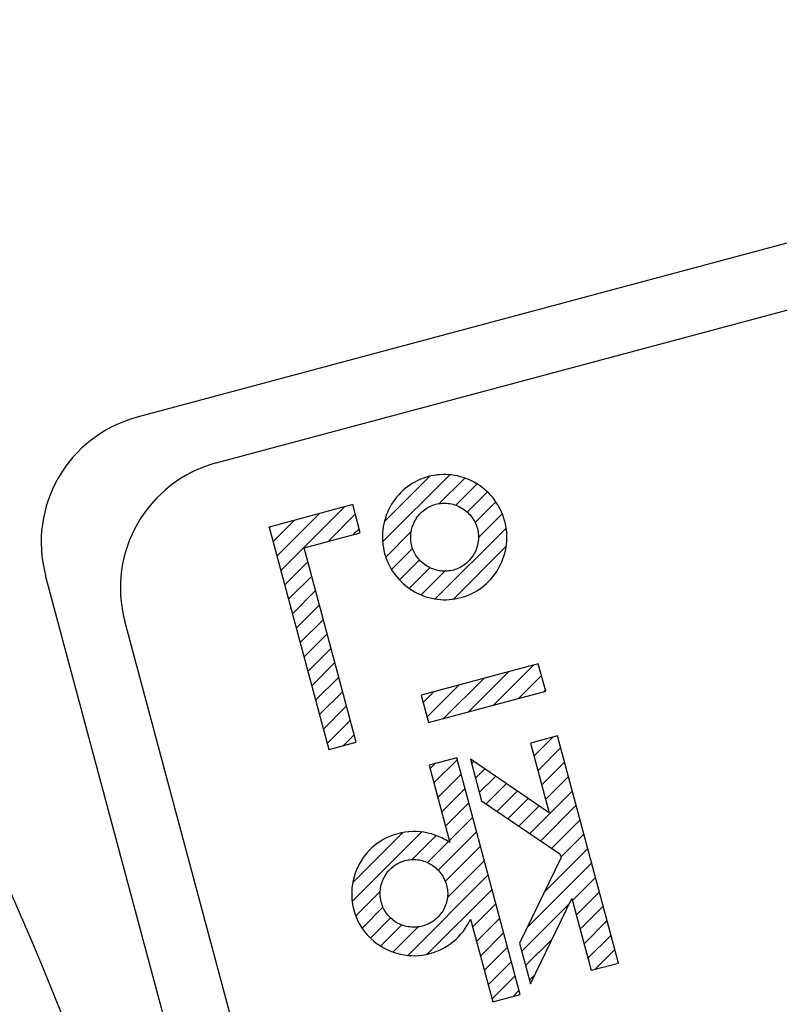
# Model space of a CAD drawing. Units: inches. Extents: x 0 to 839, y 0 to 594.
# Drawn here: x 497 to 502, y 470 to 478 of the extents above; entities that cross this region are included whole.
import ezdxf

# ---------------------------------------------------------------- set-up
doc = ezdxf.new("R2010")
doc.units = ezdxf.units.IN
doc.layers.add('1', color=7, linetype='Continuous')
pattern_1 = [(45, (-613.54982, -108.83752), (-0.282842712, 0), []), (45, (-613.5498, -108.8375), (-2.828427, 2e-16), []), (45, (-613.54982, -108.83752), (-0.141421356, 0), [])]

# ---------------------------------------------------------------- blocks, each defined once
blk = doc.blocks.new('TOP__2', base_point=(775.8692, 593.4912))
at = {"layer": '1', "linetype": 'Continuous'}
h = blk.add_hatch(dxfattribs=at)
h.set_pattern_fill('CUSTOM22', color=6, scale=2, angle=45, pattern_type=2)
h.set_pattern_definition(pattern_1)
h.paths.add_polyline_path([(500.3231, 473.9549), (500.3285, 473.9772), (500.3329, 473.9997), (500.3362, 474.0223), (500.3383, 474.045), (500.3394, 474.0678), (500.3395, 474.0905), (500.3384, 474.1132), (500.3362, 474.1358), (500.333, 474.1583), (500.3287, 474.1807), (500.3233, 474.2029), (500.3168, 474.2251), (500.3093, 474.2469), (500.3008, 474.2682), (500.2912, 474.2891), (500.2808, 474.3096), (500.2693, 474.3295), (500.257, 474.3488), (500.2437, 474.3676), (500.2296, 474.3857), (500.2146, 474.4031), (500.1987, 474.4199), (500.1821, 474.4359), (500.1647, 474.4511), (500.1466, 474.4655), (500.1278, 474.479), (500.1084, 474.4917), (500.1057, 474.4934), (500.0857, 474.5049), (500.0651, 474.5155), (500.0442, 474.5251), (500.0228, 474.5337), (500.0011, 474.5412), (499.9791, 474.5477), (499.9569, 474.5532), (499.9345, 474.5575), (499.912, 474.5608), (499.8894, 474.563), (499.8668, 474.5641), (499.8441, 474.5641), (499.8215, 474.5631), (499.7989, 474.5609), (499.7764, 474.5577), (499.7541, 474.5534), (499.7319, 474.548), (499.7099, 474.5415), (499.6884, 474.5341), (499.6674, 474.5257), (499.6468, 474.5163), (499.6267, 474.5059), (499.6072, 474.4946), (499.5882, 474.4823), (499.5698, 474.4691), (499.552, 474.4551), (499.5348, 474.4401), (499.5184, 474.4244), (499.5027, 474.4078), (499.4878, 474.3905), (499.4737, 474.3724), (499.4604, 474.3536), (499.448, 474.3342), (499.4365, 474.3142), (499.4353, 474.312), (499.4249, 474.2914), (499.4154, 474.2703), (499.407, 474.2488), (499.3995, 474.227), (499.3932, 474.2048), (499.3878, 474.1823), (499.3836, 474.1597), (499.3804, 474.1369), (499.3783, 474.114), (499.3773, 474.091), (499.3774, 474.068), (499.3786, 474.045), (499.3808, 474.022), (499.3841, 473.9992), (499.3885, 473.9764), (499.394, 473.9539), (499.4005, 473.9319), (499.408, 473.9103), (499.4164, 473.8891), (499.4259, 473.8683), (499.4363, 473.8481), (499.4477, 473.8283), (499.4601, 473.8091), (499.4733, 473.7905), (499.4875, 473.7725), (499.5025, 473.7551), (499.5183, 473.7385), (499.5349, 473.7226), (499.5523, 473.7075), (499.5704, 473.6932), (499.5892, 473.6798), (499.6086, 473.6672), (499.6093, 473.6668), (499.6293, 473.6552), (499.6497, 473.6447), (499.6707, 473.6351), (499.692, 473.6265), (499.7136, 473.6189), (499.7355, 473.6125), (499.7577, 473.607), (499.78, 473.6027), (499.8025, 473.5994), (499.8251, 473.5972), (499.8477, 473.5961), (499.8704, 473.5961), (499.893, 473.5971), (499.9155, 473.5993), (499.938, 473.6025), (499.9604, 473.6068), (499.9826, 473.6122), (500.0045, 473.6187), (500.0261, 473.6261), (500.0472, 473.6346), (500.0678, 473.644), (500.088, 473.6544), (500.1076, 473.6658), (500.1267, 473.6781), (500.1453, 473.6913), (500.1632, 473.7054), (500.1804, 473.7204), (500.197, 473.7362), (500.2128, 473.7528), (500.2279, 473.7702), (500.2421, 473.7883), (500.2555, 473.8071), (500.2681, 473.8266), (500.2797, 473.8466), (500.2804, 473.8479), (500.2909, 473.8685), (500.3005, 473.8896), (500.3091, 473.911), (500.3166, 473.9328)])
h.paths.add_polyline_path([(500.111, 474.146), (500.1139, 474.134), (500.1162, 474.122), (500.1179, 474.1098), (500.1191, 474.0976), (500.1196, 474.0853), (500.1196, 474.073), (500.119, 474.0607), (500.1178, 474.0484), (500.1159, 474.0361), (500.1135, 474.0239), (500.1106, 474.0117), (500.107, 473.9997), (500.1029, 473.9878), (500.0981, 473.9761), (500.0929, 473.9647), (500.0871, 473.9535), (500.087, 473.9533), (500.0807, 473.9424), (500.0738, 473.9317), (500.0665, 473.9215), (500.0588, 473.9116), (500.0506, 473.9021), (500.0419, 473.893), (500.0329, 473.8844), (500.0235, 473.8762), (500.0138, 473.8685), (500.0037, 473.8613), (499.9933, 473.8546), (499.9826, 473.8484), (499.9717, 473.8428), (499.9605, 473.8377), (499.949, 473.8331), (499.9373, 473.829), (499.9254, 473.8255), (499.9134, 473.8226), (499.9013, 473.8203), (499.8891, 473.8186), (499.8769, 473.8174), (499.8646, 473.8168), (499.8522, 473.8168), (499.8399, 473.8175), (499.8276, 473.8187), (499.8153, 473.8205), (499.803, 473.8228), (499.7909, 473.8258), (499.7788, 473.8294), (499.767, 473.8335), (499.7553, 473.8382), (499.7438, 473.8434), (499.7325, 473.8492), (499.7216, 473.8555), (499.7214, 473.8556), (499.7107, 473.8625), (499.7004, 473.8698), (499.6905, 473.8775), (499.6809, 473.8858), (499.6718, 473.8944), (499.6632, 473.9034), (499.655, 473.9128), (499.6473, 473.9225), (499.64, 473.9326), (499.6333, 473.9429), (499.6271, 473.9535), (499.6215, 473.9644), (499.6164, 473.9756), (499.6118, 473.9869), (499.6078, 473.9985), (499.6044, 474.0102), (499.6014, 474.0223), (499.5991, 474.0345), (499.5973, 474.0468), (499.5961, 474.0591), (499.5955, 474.0716), (499.5955, 474.084), (499.5961, 474.0965), (499.5973, 474.109), (499.599, 474.1214), (499.6014, 474.1338), (499.6043, 474.146), (499.6079, 474.1582), (499.612, 474.1702), (499.6166, 474.182), (499.6218, 474.1936), (499.6276, 474.2049), (499.6284, 474.2064), (499.6347, 474.2174), (499.6416, 474.2281), (499.6489, 474.2384), (499.6566, 474.2483), (499.6648, 474.2579), (499.6734, 474.267), (499.6824, 474.2756), (499.6918, 474.2838), (499.7015, 474.2915), (499.7115, 474.2987), (499.7218, 474.3054), (499.7324, 474.3116), (499.7433, 474.3172), (499.7544, 474.3223), (499.7658, 474.3269), (499.7773, 474.3309), (499.7891, 474.3343), (499.8011, 474.3372), (499.8131, 474.3396), (499.8253, 474.3413), (499.8375, 474.3424), (499.8497, 474.343), (499.862, 474.343), (499.8743, 474.3423), (499.8865, 474.3411), (499.8988, 474.3393), (499.9109, 474.3369), (499.923, 474.3339), (499.935, 474.3303), (499.9468, 474.3262), (499.9585, 474.3215), (499.97, 474.3162), (499.9812, 474.3104), (499.9921, 474.3041), (500.0028, 474.2972), (500.0042, 474.2962), (500.0145, 474.2888), (500.0244, 474.2809), (500.034, 474.2726), (500.0431, 474.2638), (500.0517, 474.2547), (500.06, 474.2451), (500.0677, 474.2352), (500.075, 474.225), (500.0817, 474.2145), (500.0879, 474.2037), (500.0936, 474.1926), (500.0988, 474.1813), (500.1034, 474.1697), (500.1075, 474.1579)], flags=16)
h = blk.add_hatch(dxfattribs=at)
h.set_pattern_fill('CUSTOM6', color=6, scale=2, angle=45, pattern_type=2)
h.set_pattern_definition(pattern_1)
h.paths.add_polyline_path([(498.7717, 473.9975), (499.2055, 474.1138), (499.1472, 474.3312), (498.5012, 474.1581), (498.9621, 472.4379), (499.1744, 472.4947)])
h = blk.add_hatch(dxfattribs=at)
h.set_pattern_fill('CUSTOM7', color=6, scale=2, angle=45, pattern_type=2)
h.set_pattern_definition(pattern_1)
h.paths.add_polyline_path([(500.5823, 473.1004), (499.6772, 472.8579), (499.7342, 472.6453), (500.6393, 472.8878)])
h = blk.add_hatch(dxfattribs=at)
h.set_pattern_fill('CUSTOM5', color=6, scale=2, angle=45, pattern_type=2)
h.set_pattern_definition(pattern_1)
h.paths.add_polyline_path([(500.7318, 472.542), (500.5208, 472.4855), (500.6652, 471.9467), (500.0567, 472.3611), (500.1426, 472.0408), (500.7499, 471.6306), (500.7579, 471.6006), (500.4377, 470.9395), (500.522, 470.6247), (500.8424, 471.2853), (500.9915, 470.7286), (501.2025, 470.7851)])
h = blk.add_hatch(dxfattribs=at)
h.set_pattern_fill('CUSTOM21', color=6, scale=2, angle=45, pattern_type=2)
h.set_pattern_definition(pattern_1)
h.paths.add_polyline_path([(499.9522, 472.3734), (499.7385, 472.3162), (499.8992, 471.7167), (499.8751, 471.7322), (499.85, 471.7464), (499.8364, 471.7533), (499.81, 471.7651), (499.7829, 471.7754), (499.7551, 471.7841), (499.7269, 471.791), (499.6983, 471.7963), (499.6694, 471.7999), (499.6403, 471.8017), (499.6112, 471.8019), (499.5821, 471.8002), (499.553, 471.7969), (499.5241, 471.7918), (499.4955, 471.7851), (499.4675, 471.7767), (499.4403, 471.7667), (499.4138, 471.7552), (499.3881, 471.7421), (499.3633, 471.7275), (499.3394, 471.7114), (499.3164, 471.694), (499.2946, 471.6752), (499.2739, 471.655), (499.2545, 471.6337), (499.2363, 471.6112), (499.2195, 471.5876), (499.2168, 471.5835), (499.2017, 471.5588), (499.1882, 471.5333), (499.1762, 471.507), (499.1658, 471.4801), (499.1571, 471.4526), (499.1501, 471.4247), (499.1448, 471.3965), (499.1411, 471.368), (499.1392, 471.3393), (499.1391, 471.3105), (499.1406, 471.2816), (499.1439, 471.2528), (499.149, 471.224), (499.1557, 471.1954), (499.164, 471.168), (499.1738, 471.1413), (499.1852, 471.1152), (499.1982, 471.0898), (499.2128, 471.0653), (499.2288, 471.0417), (499.2462, 471.019), (499.2651, 470.9973), (499.2853, 470.9767), (499.3068, 470.9574), (499.3294, 470.9393), (499.3532, 470.9225), (499.378, 470.9071), (499.3808, 470.9055), (499.4065, 470.8919), (499.433, 470.8798), (499.4602, 470.8693), (499.4878, 470.8604), (499.5159, 470.8533), (499.5442, 470.8479), (499.5728, 470.8441), (499.6015, 470.8422), (499.6302, 470.8419), (499.6589, 470.8434), (499.6874, 470.8466), (499.7157, 470.8515), (499.7438, 470.8581), (499.7714, 470.8664), (499.7983, 470.8763), (499.8246, 470.8878), (499.8501, 470.9008), (499.8749, 470.9154), (499.8988, 470.9315), (499.9217, 470.9491), (499.9437, 470.968), (499.9645, 470.9883), (499.9842, 471.0099), (500.0026, 471.0326), (500.0196, 471.0564), (500.0352, 471.0812), (500.0448, 471.0984), (500.0578, 471.1245), (500.2294, 470.4843), (500.443, 470.5415)])
h.paths.add_polyline_path([(499.3687, 471.2525), (499.3657, 471.2648), (499.3633, 471.2772), (499.3615, 471.2897), (499.3602, 471.3022), (499.3596, 471.3148), (499.3595, 471.3274), (499.36, 471.34), (499.3611, 471.3525), (499.3628, 471.365), (499.3651, 471.3774), (499.3679, 471.3896), (499.3713, 471.4018), (499.3753, 471.4137), (499.3799, 471.4255), (499.385, 471.437), (499.3861, 471.4394), (499.3918, 471.4506), (499.3981, 471.4615), (499.4048, 471.4721), (499.412, 471.4823), (499.4196, 471.4921), (499.4277, 471.5016), (499.4362, 471.5106), (499.4451, 471.5191), (499.4543, 471.5272), (499.4639, 471.5348), (499.4738, 471.542), (499.4841, 471.5486), (499.4946, 471.5547), (499.5054, 471.5603), (499.5165, 471.5654), (499.5278, 471.5699), (499.5393, 471.5739), (499.5511, 471.5774), (499.5631, 471.5803), (499.5751, 471.5826), (499.5872, 471.5844), (499.5994, 471.5855), (499.6116, 471.5861), (499.6239, 471.5861), (499.6361, 471.5854), (499.6483, 471.5842), (499.6605, 471.5825), (499.6726, 471.5801), (499.6847, 471.5771), (499.6966, 471.5736), (499.7083, 471.5695), (499.7199, 471.5648), (499.7313, 471.5596), (499.7425, 471.5538), (499.7534, 471.5475), (499.7561, 471.5458), (499.7667, 471.5388), (499.7769, 471.5314), (499.7867, 471.5235), (499.7961, 471.5151), (499.8052, 471.5064), (499.8138, 471.4972), (499.822, 471.4876), (499.8297, 471.4777), (499.8369, 471.4674), (499.8436, 471.4568), (499.8498, 471.4459), (499.8555, 471.4348), (499.8607, 471.4233), (499.8654, 471.4116), (499.8695, 471.3997), (499.873, 471.3876), (499.8759, 471.3757), (499.8782, 471.3638), (499.8799, 471.3517), (499.881, 471.3396), (499.8816, 471.3275), (499.8815, 471.3154), (499.8809, 471.3032), (499.8797, 471.2911), (499.8779, 471.279), (499.8755, 471.267), (499.8725, 471.2551), (499.8689, 471.2433), (499.8648, 471.2317), (499.8601, 471.2202), (499.8549, 471.2089), (499.8491, 471.1979), (499.843, 471.1876), (499.8362, 471.1771), (499.8289, 471.167), (499.8212, 471.1572), (499.8129, 471.1479), (499.8043, 471.1389), (499.7953, 471.1303), (499.7858, 471.1222), (499.776, 471.1145), (499.7659, 471.1074), (499.7554, 471.1007), (499.7446, 471.0945), (499.7335, 471.0888), (499.7222, 471.0837), (499.7106, 471.079), (499.6987, 471.075), (499.6867, 471.0714), (499.6745, 471.0685), (499.6623, 471.0661), (499.65, 471.0643), (499.6376, 471.0631), (499.6252, 471.0625), (499.6129, 471.0625), (499.6005, 471.0631), (499.5882, 471.0642), (499.5759, 471.066), (499.5638, 471.0683), (499.5517, 471.0712), (499.5398, 471.0746), (499.5281, 471.0787), (499.5165, 471.0833), (499.5052, 471.0884), (499.4941, 471.0941), (499.4842, 471.0997), (499.4738, 471.1064), (499.4636, 471.1135), (499.4539, 471.1211), (499.4445, 471.1291), (499.4355, 471.1376), (499.427, 471.1464), (499.4189, 471.1556), (499.4113, 471.1652), (499.4042, 471.1751), (499.3975, 471.1854), (499.3914, 471.1959), (499.3858, 471.2067), (499.3807, 471.2178), (499.3762, 471.2291), (499.3722, 471.2407)], flags=16)
at = {"color": 6, "linetype": 'Continuous'}
for p, q in [((508.1045, 477.8542), (497.4793, 475.0072)), ((499.8215, 474.5631), (499.7989, 474.5609)), ((499.8441, 474.5641), (499.8215, 474.5631)), ((499.8668, 474.5641), (499.8441, 474.5641)), ((499.8894, 474.563), (499.8668, 474.5641)), ((499.912, 474.5608), (499.8894, 474.563)), ((499.6072, 474.4946), (499.5882, 474.4823)), ((499.6267, 474.5059), (499.6072, 474.4946)), ((499.6468, 474.5163), (499.6267, 474.5059)), ((499.6674, 474.5257), (499.6468, 474.5163)), ((499.6884, 474.5341), (499.6674, 474.5257)), ((499.7099, 474.5415), (499.6884, 474.5341)), ((499.7319, 474.548), (499.7099, 474.5415)), ((499.7541, 474.5534), (499.7319, 474.548)), ((499.7764, 474.5577), (499.7541, 474.5534)), ((499.7989, 474.5609), (499.7764, 474.5577)), ((499.9345, 474.5575), (499.912, 474.5608)), ((499.9569, 474.5532), (499.9345, 474.5575)), ((499.9791, 474.5477), (499.9569, 474.5532)), ((500.0011, 474.5412), (499.9791, 474.5477)), ((500.0228, 474.5337), (500.0011, 474.5412)), ((500.0442, 474.5251), (500.0228, 474.5337)), ((500.0651, 474.5155), (500.0442, 474.5251)), ((500.0857, 474.5049), (500.0651, 474.5155)), ((500.1057, 474.4934), (500.0857, 474.5049)), ((500.1084, 474.4917), (500.1057, 474.4934)), ((500.1278, 474.479), (500.1084, 474.4917)), ((499.5184, 474.4244), (499.5027, 474.4078)), ((499.5348, 474.4401), (499.5184, 474.4244)), ((499.552, 474.4551), (499.5348, 474.4401)), ((499.5698, 474.4691), (499.552, 474.4551)), ((499.5882, 474.4823), (499.5698, 474.4691)), ((500.1466, 474.4655), (500.1278, 474.479)), ((500.1647, 474.4511), (500.1466, 474.4655)), ((500.1821, 474.4359), (500.1647, 474.4511)), ((500.1987, 474.4199), (500.1821, 474.4359)), ((500.2146, 474.4031), (500.1987, 474.4199)), ((499.448, 474.3342), (499.4365, 474.3142)), ((499.4604, 474.3536), (499.448, 474.3342)), ((499.4737, 474.3724), (499.4604, 474.3536)), ((499.4878, 474.3905), (499.4737, 474.3724)), ((499.5027, 474.4078), (499.4878, 474.3905)), ((499.7773, 474.3309), (499.7891, 474.3343)), ((499.7891, 474.3343), (499.8011, 474.3372)), ((499.8011, 474.3372), (499.8131, 474.3396)), ((499.8131, 474.3396), (499.8253, 474.3413)), ((499.8253, 474.3413), (499.8375, 474.3424)), ((499.8375, 474.3424), (499.8497, 474.343)), ((499.8497, 474.343), (499.862, 474.343)), ((499.862, 474.343), (499.8743, 474.3423)), ((499.8743, 474.3423), (499.8865, 474.3411)), ((499.8865, 474.3411), (499.8988, 474.3393)), ((499.8988, 474.3393), (499.9109, 474.3369)), ((499.9109, 474.3369), (499.923, 474.3339)), ((499.923, 474.3339), (499.935, 474.3303)), ((500.2296, 474.3857), (500.2146, 474.4031)), ((500.2437, 474.3676), (500.2296, 474.3857)), ((500.257, 474.3488), (500.2437, 474.3676)), ((500.2693, 474.3295), (500.257, 474.3488)), ((499.1472, 474.3312), (498.5012, 474.1581)), ((499.2055, 474.1138), (499.1472, 474.3312)), ((499.4154, 474.2703), (499.407, 474.2488)), ((499.4249, 474.2914), (499.4154, 474.2703)), ((499.4353, 474.312), (499.4249, 474.2914)), ((499.4365, 474.3142), (499.4353, 474.312)), ((499.6566, 474.2483), (499.6648, 474.2579)), ((499.6648, 474.2579), (499.6734, 474.267)), ((499.6734, 474.267), (499.6824, 474.2756)), ((499.6824, 474.2756), (499.6918, 474.2838)), ((499.6918, 474.2838), (499.7015, 474.2915)), ((499.7015, 474.2915), (499.7115, 474.2987)), ((499.7115, 474.2987), (499.7218, 474.3054)), ((499.7218, 474.3054), (499.7324, 474.3116)), ((499.7324, 474.3116), (499.7433, 474.3172)), ((499.7433, 474.3172), (499.7544, 474.3223)), ((499.7544, 474.3223), (499.7658, 474.3269)), ((499.7658, 474.3269), (499.7773, 474.3309)), ((499.935, 474.3303), (499.9468, 474.3262)), ((499.9468, 474.3262), (499.9585, 474.3215)), ((499.9585, 474.3215), (499.97, 474.3162)), ((499.97, 474.3162), (499.9812, 474.3104)), ((499.9812, 474.3104), (499.9921, 474.3041)), ((499.9921, 474.3041), (500.0028, 474.2972)), ((500.0028, 474.2972), (500.0042, 474.2962)), ((500.0042, 474.2962), (500.0145, 474.2888)), ((500.0145, 474.2888), (500.0244, 474.2809)), ((500.0244, 474.2809), (500.034, 474.2726)), ((500.034, 474.2726), (500.0431, 474.2638)), ((500.0431, 474.2638), (500.0517, 474.2547)), ((500.2808, 474.3096), (500.2693, 474.3295)), ((500.2912, 474.2891), (500.2808, 474.3096)), ((500.3008, 474.2682), (500.2912, 474.2891)), ((500.3093, 474.2469), (500.3008, 474.2682)), ((499.3878, 474.1823), (499.3836, 474.1597)), ((499.3932, 474.2048), (499.3878, 474.1823)), ((499.3995, 474.227), (499.3932, 474.2048)), ((499.407, 474.2488), (499.3995, 474.227)), ((499.612, 474.1702), (499.6166, 474.182)), ((499.6166, 474.182), (499.6218, 474.1936)), ((499.6218, 474.1936), (499.6276, 474.2049)), ((499.6276, 474.2049), (499.6284, 474.2064)), ((499.6284, 474.2064), (499.6347, 474.2174)), ((499.6347, 474.2174), (499.6416, 474.2281)), ((499.6416, 474.2281), (499.6489, 474.2384)), ((499.6489, 474.2384), (499.6566, 474.2483)), ((500.0517, 474.2547), (500.06, 474.2451)), ((500.06, 474.2451), (500.0677, 474.2352)), ((500.0677, 474.2352), (500.075, 474.225)), ((500.075, 474.225), (500.0817, 474.2145)), ((500.0817, 474.2145), (500.0879, 474.2037)), ((500.0879, 474.2037), (500.0936, 474.1926)), ((500.0936, 474.1926), (500.0988, 474.1813)), ((500.0988, 474.1813), (500.1034, 474.1697)), ((500.3168, 474.2251), (500.3093, 474.2469)), ((500.3233, 474.2029), (500.3168, 474.2251)), ((500.3287, 474.1807), (500.3233, 474.2029)), ((500.333, 474.1583), (500.3287, 474.1807)), ((498.5012, 474.1581), (498.9621, 472.4379)), ((498.7717, 473.9975), (499.2055, 474.1138)), ((499.3783, 474.114), (499.3773, 474.091)), ((499.3804, 474.1369), (499.3783, 474.114)), ((499.3836, 474.1597), (499.3804, 474.1369)), ((499.5961, 474.0965), (499.5973, 474.109)), ((499.5973, 474.109), (499.599, 474.1214)), ((499.599, 474.1214), (499.6014, 474.1338)), ((499.6014, 474.1338), (499.6043, 474.146)), ((499.6043, 474.146), (499.6079, 474.1582)), ((499.6079, 474.1582), (499.612, 474.1702)), ((500.1034, 474.1697), (500.1075, 474.1579)), ((500.1075, 474.1579), (500.111, 474.146)), ((500.111, 474.146), (500.1139, 474.134)), ((500.1139, 474.134), (500.1162, 474.122)), ((500.1162, 474.122), (500.1179, 474.1098)), ((500.1179, 474.1098), (500.1191, 474.0976)), ((500.3362, 474.1358), (500.333, 474.1583)), ((500.3384, 474.1132), (500.3362, 474.1358)), ((500.3395, 474.0905), (500.3384, 474.1132)), ((499.3773, 474.091), (499.3774, 474.068)), ((499.3774, 474.068), (499.3786, 474.045)), ((499.3786, 474.045), (499.3808, 474.022)), ((499.5955, 474.084), (499.5961, 474.0965)), ((499.5955, 474.0716), (499.5955, 474.084)), ((499.5961, 474.0591), (499.5955, 474.0716)), ((499.5973, 474.0468), (499.5961, 474.0591)), ((499.5991, 474.0345), (499.5973, 474.0468)), ((499.6014, 474.0223), (499.5991, 474.0345)), ((500.1159, 474.0361), (500.1135, 474.0239)), ((500.1178, 474.0484), (500.1159, 474.0361)), ((500.119, 474.0607), (500.1178, 474.0484)), ((500.1196, 474.073), (500.119, 474.0607)), ((500.1191, 474.0976), (500.1196, 474.0853)), ((500.1196, 474.0853), (500.1196, 474.073)), ((500.3362, 474.0223), (500.3383, 474.045)), ((500.3383, 474.045), (500.3394, 474.0678)), ((500.3394, 474.0678), (500.3395, 474.0905)), ((499.1744, 472.4947), (498.7717, 473.9975)), ((499.3808, 474.022), (499.3841, 473.9992)), ((499.3841, 473.9992), (499.3885, 473.9764)), ((499.3885, 473.9764), (499.394, 473.9539)), ((499.394, 473.9539), (499.4005, 473.9319)), ((499.6044, 474.0102), (499.6014, 474.0223)), ((499.6078, 473.9985), (499.6044, 474.0102)), ((499.6118, 473.9869), (499.6078, 473.9985)), ((499.6164, 473.9756), (499.6118, 473.9869)), ((499.6215, 473.9644), (499.6164, 473.9756)), ((499.6271, 473.9535), (499.6215, 473.9644)), ((499.6333, 473.9429), (499.6271, 473.9535)), ((500.087, 473.9533), (500.0807, 473.9424)), ((500.0871, 473.9535), (500.087, 473.9533)), ((500.0929, 473.9647), (500.0871, 473.9535)), ((500.0981, 473.9761), (500.0929, 473.9647)), ((500.1029, 473.9878), (500.0981, 473.9761)), ((500.107, 473.9997), (500.1029, 473.9878)), ((500.1106, 474.0117), (500.107, 473.9997)), ((500.1135, 474.0239), (500.1106, 474.0117)), ((500.3166, 473.9328), (500.3231, 473.9549)), ((500.3231, 473.9549), (500.3285, 473.9772)), ((500.3285, 473.9772), (500.3329, 473.9997)), ((500.3329, 473.9997), (500.3362, 474.0223)), ((499.4005, 473.9319), (499.408, 473.9103)), ((499.408, 473.9103), (499.4164, 473.8891)), ((499.4164, 473.8891), (499.4259, 473.8683)), ((499.64, 473.9326), (499.6333, 473.9429)), ((499.6473, 473.9225), (499.64, 473.9326)), ((499.655, 473.9128), (499.6473, 473.9225)), ((499.6632, 473.9034), (499.655, 473.9128)), ((499.6718, 473.8944), (499.6632, 473.9034)), ((499.6809, 473.8858), (499.6718, 473.8944)), ((499.6905, 473.8775), (499.6809, 473.8858)), ((499.7004, 473.8698), (499.6905, 473.8775)), ((500.0235, 473.8762), (500.0138, 473.8685)), ((500.0329, 473.8844), (500.0235, 473.8762)), ((500.0419, 473.893), (500.0329, 473.8844)), ((500.0506, 473.9021), (500.0419, 473.893)), ((500.0588, 473.9116), (500.0506, 473.9021)), ((500.0665, 473.9215), (500.0588, 473.9116)), ((500.0738, 473.9317), (500.0665, 473.9215)), ((500.0807, 473.9424), (500.0738, 473.9317)), ((500.2909, 473.8685), (500.3005, 473.8896)), ((500.3005, 473.8896), (500.3091, 473.911)), ((500.3091, 473.911), (500.3166, 473.9328)), ((499.4259, 473.8683), (499.4363, 473.8481)), ((499.4363, 473.8481), (499.4477, 473.8283)), ((499.4477, 473.8283), (499.4601, 473.8091)), ((499.4601, 473.8091), (499.4733, 473.7905)), ((499.7107, 473.8625), (499.7004, 473.8698)), ((499.7214, 473.8556), (499.7107, 473.8625)), ((499.7216, 473.8555), (499.7214, 473.8556)), ((499.7325, 473.8492), (499.7216, 473.8555)), ((499.7438, 473.8434), (499.7325, 473.8492)), ((499.7553, 473.8382), (499.7438, 473.8434)), ((499.767, 473.8335), (499.7553, 473.8382)), ((499.7788, 473.8294), (499.767, 473.8335)), ((499.7909, 473.8258), (499.7788, 473.8294)), ((499.803, 473.8228), (499.7909, 473.8258)), ((499.8153, 473.8205), (499.803, 473.8228)), ((499.8276, 473.8187), (499.8153, 473.8205)), ((499.8399, 473.8175), (499.8276, 473.8187)), ((499.8522, 473.8168), (499.8399, 473.8175)), ((499.8646, 473.8168), (499.8522, 473.8168)), ((499.8769, 473.8174), (499.8646, 473.8168)), ((499.8891, 473.8186), (499.8769, 473.8174)), ((499.9013, 473.8203), (499.8891, 473.8186)), ((499.9134, 473.8226), (499.9013, 473.8203)), ((499.9254, 473.8255), (499.9134, 473.8226)), ((499.9373, 473.829), (499.9254, 473.8255)), ((499.949, 473.8331), (499.9373, 473.829)), ((499.9605, 473.8377), (499.949, 473.8331)), ((499.9717, 473.8428), (499.9605, 473.8377)), ((499.9826, 473.8484), (499.9717, 473.8428)), ((499.9933, 473.8546), (499.9826, 473.8484)), ((500.0037, 473.8613), (499.9933, 473.8546)), ((500.0138, 473.8685), (500.0037, 473.8613)), ((500.2421, 473.7883), (500.2555, 473.8071)), ((500.2555, 473.8071), (500.2681, 473.8266)), ((500.2681, 473.8266), (500.2797, 473.8466)), ((500.2797, 473.8466), (500.2804, 473.8479)), ((500.2804, 473.8479), (500.2909, 473.8685)), ((500.6545, 459.2936), (496.7722, 473.7825)), ((499.4733, 473.7905), (499.4875, 473.7725)), ((499.4875, 473.7725), (499.5025, 473.7551)), ((499.5025, 473.7551), (499.5183, 473.7385)), ((499.5183, 473.7385), (499.5349, 473.7226)), ((500.1804, 473.7204), (500.197, 473.7362)), ((500.197, 473.7362), (500.2128, 473.7528)), ((500.2128, 473.7528), (500.2279, 473.7702)), ((500.2279, 473.7702), (500.2421, 473.7883)), ((499.5349, 473.7226), (499.5523, 473.7075)), ((499.5523, 473.7075), (499.5704, 473.6932)), ((499.5704, 473.6932), (499.5892, 473.6798)), ((499.5892, 473.6798), (499.6086, 473.6672)), ((499.6086, 473.6672), (499.6093, 473.6668)), ((499.6093, 473.6668), (499.6293, 473.6552)), ((499.6293, 473.6552), (499.6497, 473.6447)), ((500.0678, 473.644), (500.088, 473.6544)), ((500.088, 473.6544), (500.1076, 473.6658)), ((500.1076, 473.6658), (500.1267, 473.6781)), ((500.1267, 473.6781), (500.1453, 473.6913)), ((500.1453, 473.6913), (500.1632, 473.7054)), ((500.1632, 473.7054), (500.1804, 473.7204)), ((499.6497, 473.6447), (499.6707, 473.6351)), ((499.6707, 473.6351), (499.692, 473.6265)), ((499.692, 473.6265), (499.7136, 473.6189)), ((499.7136, 473.6189), (499.7355, 473.6125)), ((499.7355, 473.6125), (499.7577, 473.607)), ((499.7577, 473.607), (499.78, 473.6027)), ((499.78, 473.6027), (499.8025, 473.5994)), ((499.8025, 473.5994), (499.8251, 473.5972)), ((499.8251, 473.5972), (499.8477, 473.5961)), ((499.8477, 473.5961), (499.8704, 473.5961)), ((499.8704, 473.5961), (499.893, 473.5971)), ((499.893, 473.5971), (499.9155, 473.5993)), ((499.9155, 473.5993), (499.938, 473.6025)), ((499.938, 473.6025), (499.9604, 473.6068)), ((499.9604, 473.6068), (499.9826, 473.6122)), ((499.9826, 473.6122), (500.0045, 473.6187)), ((500.0045, 473.6187), (500.0261, 473.6261)), ((500.0261, 473.6261), (500.0472, 473.6346)), ((500.0472, 473.6346), (500.0678, 473.644)), ((500.5823, 473.1004), (499.6772, 472.8579)), ((500.6393, 472.8878), (500.5823, 473.1004)), ((499.7342, 472.6453), (500.6393, 472.8878)), ((499.6772, 472.8579), (499.7342, 472.6453)), ((500.7318, 472.542), (500.5208, 472.4855)), ((501.2025, 470.7851), (500.7318, 472.542)), ((498.9621, 472.4379), (499.1744, 472.4947)), ((500.5208, 472.4855), (500.6652, 471.9467)), ((499.9522, 472.3734), (499.7385, 472.3162)), ((500.443, 470.5415), (499.9522, 472.3734)), ((500.6652, 471.9467), (500.0567, 472.3611)), ((500.0567, 472.3611), (500.1426, 472.0408)), ((499.7385, 472.3162), (499.8992, 471.7167)), ((500.1426, 472.0408), (500.7499, 471.6306)), ((499.4138, 471.7552), (499.3881, 471.7421)), ((499.4403, 471.7667), (499.4138, 471.7552)), ((499.4675, 471.7767), (499.4403, 471.7667)), ((499.4955, 471.7851), (499.4675, 471.7767)), ((499.5241, 471.7918), (499.4955, 471.7851)), ((499.553, 471.7969), (499.5241, 471.7918)), ((499.5821, 471.8002), (499.553, 471.7969)), ((499.6112, 471.8019), (499.5821, 471.8002)), ((499.6403, 471.8017), (499.6112, 471.8019)), ((499.6694, 471.7999), (499.6403, 471.8017)), ((499.6983, 471.7963), (499.6694, 471.7999)), ((499.7269, 471.791), (499.6983, 471.7963)), ((499.7551, 471.7841), (499.7269, 471.791)), ((499.7829, 471.7754), (499.7551, 471.7841)), ((499.81, 471.7651), (499.7829, 471.7754)), ((499.8364, 471.7533), (499.81, 471.7651)), ((499.85, 471.7464), (499.8364, 471.7533)), ((499.8751, 471.7322), (499.85, 471.7464)), ((499.2946, 471.6752), (499.2739, 471.655)), ((499.3164, 471.694), (499.2946, 471.6752)), ((499.3394, 471.7114), (499.3164, 471.694)), ((499.3633, 471.7275), (499.3394, 471.7114)), ((499.3881, 471.7421), (499.3633, 471.7275)), ((499.8992, 471.7167), (499.8751, 471.7322)), ((499.2363, 471.6112), (499.2195, 471.5876)), ((499.2545, 471.6337), (499.2363, 471.6112)), ((499.2739, 471.655), (499.2545, 471.6337)), ((500.7579, 471.6006), (500.4377, 470.9395)), ((500.7499, 471.6306), (500.7579, 471.6006)), ((499.1882, 471.5333), (499.1762, 471.507)), ((499.2017, 471.5588), (499.1882, 471.5333)), ((499.2168, 471.5835), (499.2017, 471.5588)), ((499.2195, 471.5876), (499.2168, 471.5835)), ((499.4362, 471.5106), (499.4451, 471.5191)), ((499.4451, 471.5191), (499.4543, 471.5272)), ((499.4543, 471.5272), (499.4639, 471.5348)), ((499.4639, 471.5348), (499.4738, 471.542)), ((499.4738, 471.542), (499.4841, 471.5486)), ((499.4841, 471.5486), (499.4946, 471.5547)), ((499.4946, 471.5547), (499.5054, 471.5603)), ((499.5054, 471.5603), (499.5165, 471.5654)), ((499.5165, 471.5654), (499.5278, 471.5699)), ((499.5278, 471.5699), (499.5393, 471.5739)), ((499.5393, 471.5739), (499.5511, 471.5774)), ((499.5511, 471.5774), (499.5631, 471.5803)), ((499.5631, 471.5803), (499.5751, 471.5826)), ((499.5751, 471.5826), (499.5872, 471.5844)), ((499.5872, 471.5844), (499.5994, 471.5855)), ((499.5994, 471.5855), (499.6116, 471.5861)), ((499.6116, 471.5861), (499.6239, 471.5861)), ((499.6239, 471.5861), (499.6361, 471.5854)), ((499.6361, 471.5854), (499.6483, 471.5842)), ((499.6483, 471.5842), (499.6605, 471.5825)), ((499.6605, 471.5825), (499.6726, 471.5801)), ((499.6726, 471.5801), (499.6847, 471.5771)), ((499.6847, 471.5771), (499.6966, 471.5736)), ((499.6966, 471.5736), (499.7083, 471.5695)), ((499.7083, 471.5695), (499.7199, 471.5648)), ((499.7199, 471.5648), (499.7313, 471.5596)), ((499.7313, 471.5596), (499.7425, 471.5538)), ((499.7425, 471.5538), (499.7534, 471.5475)), ((499.7534, 471.5475), (499.7561, 471.5458)), ((499.7561, 471.5458), (499.7667, 471.5388)), ((499.7667, 471.5388), (499.7769, 471.5314)), ((499.7769, 471.5314), (499.7867, 471.5235)), ((499.7867, 471.5235), (499.7961, 471.5151)), ((499.7961, 471.5151), (499.8052, 471.5064)), ((499.1571, 471.4526), (499.1501, 471.4247)), ((499.1658, 471.4801), (499.1571, 471.4526)), ((499.1762, 471.507), (499.1658, 471.4801)), ((499.385, 471.437), (499.3861, 471.4394)), ((499.3861, 471.4394), (499.3918, 471.4506)), ((499.3918, 471.4506), (499.3981, 471.4615)), ((499.3981, 471.4615), (499.4048, 471.4721)), ((499.4048, 471.4721), (499.412, 471.4823)), ((499.412, 471.4823), (499.4196, 471.4921)), ((499.4196, 471.4921), (499.4277, 471.5016)), ((499.4277, 471.5016), (499.4362, 471.5106)), ((499.8052, 471.5064), (499.8138, 471.4972)), ((499.8138, 471.4972), (499.822, 471.4876)), ((499.822, 471.4876), (499.8297, 471.4777)), ((499.8297, 471.4777), (499.8369, 471.4674)), ((499.8369, 471.4674), (499.8436, 471.4568)), ((499.8436, 471.4568), (499.8498, 471.4459)), ((499.8498, 471.4459), (499.8555, 471.4348)), ((499.1411, 471.368), (499.1392, 471.3393)), ((499.1448, 471.3965), (499.1411, 471.368)), ((499.1501, 471.4247), (499.1448, 471.3965)), ((499.3611, 471.3525), (499.3628, 471.365)), ((499.3628, 471.365), (499.3651, 471.3774)), ((499.3651, 471.3774), (499.3679, 471.3896)), ((499.3679, 471.3896), (499.3713, 471.4018)), ((499.3713, 471.4018), (499.3753, 471.4137)), ((499.3753, 471.4137), (499.3799, 471.4255)), ((499.3799, 471.4255), (499.385, 471.437)), ((499.8555, 471.4348), (499.8607, 471.4233)), ((499.8607, 471.4233), (499.8654, 471.4116)), ((499.8654, 471.4116), (499.8695, 471.3997)), ((499.8695, 471.3997), (499.873, 471.3876)), ((499.873, 471.3876), (499.8759, 471.3757)), ((499.8759, 471.3757), (499.8782, 471.3638)), ((499.8782, 471.3638), (499.8799, 471.3517)), ((499.1392, 471.3393), (499.1391, 471.3105)), ((499.1391, 471.3105), (499.1406, 471.2816)), ((499.3595, 471.3274), (499.36, 471.34)), ((499.3596, 471.3148), (499.3595, 471.3274)), ((499.3602, 471.3022), (499.3596, 471.3148)), ((499.36, 471.34), (499.3611, 471.3525)), ((499.3615, 471.2897), (499.3602, 471.3022)), ((499.3633, 471.2772), (499.3615, 471.2897)), ((499.8797, 471.2911), (499.8779, 471.279)), ((499.8809, 471.3032), (499.8797, 471.2911)), ((499.8799, 471.3517), (499.881, 471.3396)), ((499.8815, 471.3154), (499.8809, 471.3032)), ((499.881, 471.3396), (499.8816, 471.3275)), ((499.8816, 471.3275), (499.8815, 471.3154)), ((499.1406, 471.2816), (499.1439, 471.2528)), ((499.1439, 471.2528), (499.149, 471.224)), ((499.149, 471.224), (499.1557, 471.1954)), ((499.3657, 471.2648), (499.3633, 471.2772)), ((499.3687, 471.2525), (499.3657, 471.2648)), ((499.3722, 471.2407), (499.3687, 471.2525)), ((499.3762, 471.2291), (499.3722, 471.2407)), ((499.3807, 471.2178), (499.3762, 471.2291)), ((499.3858, 471.2067), (499.3807, 471.2178)), ((499.8601, 471.2202), (499.8549, 471.2089)), ((499.8648, 471.2317), (499.8601, 471.2202)), ((499.8689, 471.2433), (499.8648, 471.2317)), ((499.8725, 471.2551), (499.8689, 471.2433)), ((499.8755, 471.267), (499.8725, 471.2551)), ((499.8779, 471.279), (499.8755, 471.267)), ((500.522, 470.6247), (500.8424, 471.2853)), ((500.8424, 471.2853), (500.9915, 470.7286)), ((499.1557, 471.1954), (499.164, 471.168)), ((499.164, 471.168), (499.1738, 471.1413)), ((499.1738, 471.1413), (499.1852, 471.1152)), ((499.3914, 471.1959), (499.3858, 471.2067)), ((499.3975, 471.1854), (499.3914, 471.1959)), ((499.4042, 471.1751), (499.3975, 471.1854)), ((499.4113, 471.1652), (499.4042, 471.1751)), ((499.4189, 471.1556), (499.4113, 471.1652)), ((499.427, 471.1464), (499.4189, 471.1556)), ((499.4355, 471.1376), (499.427, 471.1464)), ((499.4445, 471.1291), (499.4355, 471.1376)), ((499.8043, 471.1389), (499.7953, 471.1303)), ((499.8129, 471.1479), (499.8043, 471.1389)), ((499.8212, 471.1572), (499.8129, 471.1479)), ((499.8289, 471.167), (499.8212, 471.1572)), ((499.8362, 471.1771), (499.8289, 471.167)), ((499.843, 471.1876), (499.8362, 471.1771)), ((499.8491, 471.1979), (499.843, 471.1876)), ((499.8549, 471.2089), (499.8491, 471.1979)), ((499.1852, 471.1152), (499.1982, 471.0898)), ((499.1982, 471.0898), (499.2128, 471.0653)), ((499.2128, 471.0653), (499.2288, 471.0417)), ((499.4539, 471.1211), (499.4445, 471.1291)), ((499.4636, 471.1135), (499.4539, 471.1211)), ((499.4738, 471.1064), (499.4636, 471.1135)), ((499.4842, 471.0997), (499.4738, 471.1064)), ((499.4941, 471.0941), (499.4842, 471.0997)), ((499.5052, 471.0884), (499.4941, 471.0941)), ((499.5165, 471.0833), (499.5052, 471.0884)), ((499.5281, 471.0787), (499.5165, 471.0833)), ((499.5398, 471.0746), (499.5281, 471.0787)), ((499.5517, 471.0712), (499.5398, 471.0746)), ((499.5638, 471.0683), (499.5517, 471.0712)), ((499.5759, 471.066), (499.5638, 471.0683)), ((499.5882, 471.0642), (499.5759, 471.066)), ((499.6005, 471.0631), (499.5882, 471.0642)), ((499.6129, 471.0625), (499.6005, 471.0631)), ((499.6252, 471.0625), (499.6129, 471.0625)), ((499.6376, 471.0631), (499.6252, 471.0625)), ((499.65, 471.0643), (499.6376, 471.0631)), ((499.6623, 471.0661), (499.65, 471.0643)), ((499.6745, 471.0685), (499.6623, 471.0661)), ((499.6867, 471.0714), (499.6745, 471.0685)), ((499.6987, 471.075), (499.6867, 471.0714)), ((499.7106, 471.079), (499.6987, 471.075)), ((499.7222, 471.0837), (499.7106, 471.079)), ((499.7335, 471.0888), (499.7222, 471.0837)), ((499.7446, 471.0945), (499.7335, 471.0888)), ((499.7554, 471.1007), (499.7446, 471.0945)), ((499.7659, 471.1074), (499.7554, 471.1007)), ((499.776, 471.1145), (499.7659, 471.1074)), ((499.7858, 471.1222), (499.776, 471.1145)), ((499.7953, 471.1303), (499.7858, 471.1222)), ((500.0196, 471.0564), (500.0352, 471.0812)), ((500.0352, 471.0812), (500.0448, 471.0984)), ((500.0448, 471.0984), (500.0578, 471.1245)), ((500.0578, 471.1245), (500.2294, 470.4843)), ((499.2288, 471.0417), (499.2462, 471.019)), ((499.2462, 471.019), (499.2651, 470.9973)), ((499.2651, 470.9973), (499.2853, 470.9767)), ((499.9437, 470.968), (499.9645, 470.9883)), ((499.9645, 470.9883), (499.9842, 471.0099)), ((499.9842, 471.0099), (500.0026, 471.0326)), ((500.0026, 471.0326), (500.0196, 471.0564)), ((499.2853, 470.9767), (499.3068, 470.9574)), ((499.3068, 470.9574), (499.3294, 470.9393)), ((499.3294, 470.9393), (499.3532, 470.9225)), ((499.3532, 470.9225), (499.378, 470.9071)), ((499.378, 470.9071), (499.3808, 470.9055)), ((499.3808, 470.9055), (499.4065, 470.8919)), ((499.8501, 470.9008), (499.8749, 470.9154)), ((499.8749, 470.9154), (499.8988, 470.9315)), ((499.8988, 470.9315), (499.9217, 470.9491)), ((499.9217, 470.9491), (499.9437, 470.968)), ((500.4377, 470.9395), (500.522, 470.6247)), ((499.4065, 470.8919), (499.433, 470.8798)), ((499.433, 470.8798), (499.4602, 470.8693)), ((499.4602, 470.8693), (499.4878, 470.8604)), ((499.4878, 470.8604), (499.5159, 470.8533)), ((499.5159, 470.8533), (499.5442, 470.8479)), ((499.5442, 470.8479), (499.5728, 470.8441)), ((499.5728, 470.8441), (499.6015, 470.8422)), ((499.6015, 470.8422), (499.6302, 470.8419)), ((499.6302, 470.8419), (499.6589, 470.8434)), ((499.6589, 470.8434), (499.6874, 470.8466)), ((499.6874, 470.8466), (499.7157, 470.8515)), ((499.7157, 470.8515), (499.7438, 470.8581)), ((499.7438, 470.8581), (499.7714, 470.8664)), ((499.7714, 470.8664), (499.7983, 470.8763)), ((499.7983, 470.8763), (499.8246, 470.8878)), ((499.8246, 470.8878), (499.8501, 470.9008)), ((500.9915, 470.7286), (501.2025, 470.7851)), ((500.2294, 470.4843), (500.443, 470.5415))]:
    blk.add_line(p, q, dxfattribs=at)
at = {"color": 7, "linetype": 'Continuous'}
for radius, start, end in [(57.7, 72.488985, 9.106218), (57.7, 10.894276, 61.245346), (34, -49.96263, 49.96263)]:
    blk.add_arc((464.9059, 457.4793), radius, start, end, dxfattribs=at)
at = {"color": 6, "linetype": 'Continuous'}
for centre, radius, start, end in [((464.9059, 457.4793), 34.5, 1.42798, 51.50005), ((497.7381, 474.0413), 1, 105, -165)]:
    blk.add_arc(centre, radius, start, end, dxfattribs=at)
at = {"color": 9, "linetype": 'Continuous'}
for radius, start, end in [(55.9561, -56.56378, 24.97973), (50.5683, -65.75035, 27.59732)]:
    blk.add_arc((464.9059, 457.4793), radius, start, end, dxfattribs=at)
at = {"layer": '1', "color": 7, "linetype": 'Continuous'}
for p, q in [((498.0917, 474.6537), (507.7509, 477.2418)), ((501.008, 459.9059), (497.3846, 473.4289))]:
    blk.add_line(p, q, dxfattribs=at)
blk.add_arc((498.3505, 473.6877), 1, 105, -165, dxfattribs=at)
at = {"layer": '1', "color": 4}
blk.add_point((498.5012, 474.1581), dxfattribs=at)

msp = doc.modelspace()

# ---------------------------------------------------------------- block references
msp.add_blockref('TOP__2', (775.8692, 593.4912))

doc.saveas('drawing.dxf')
